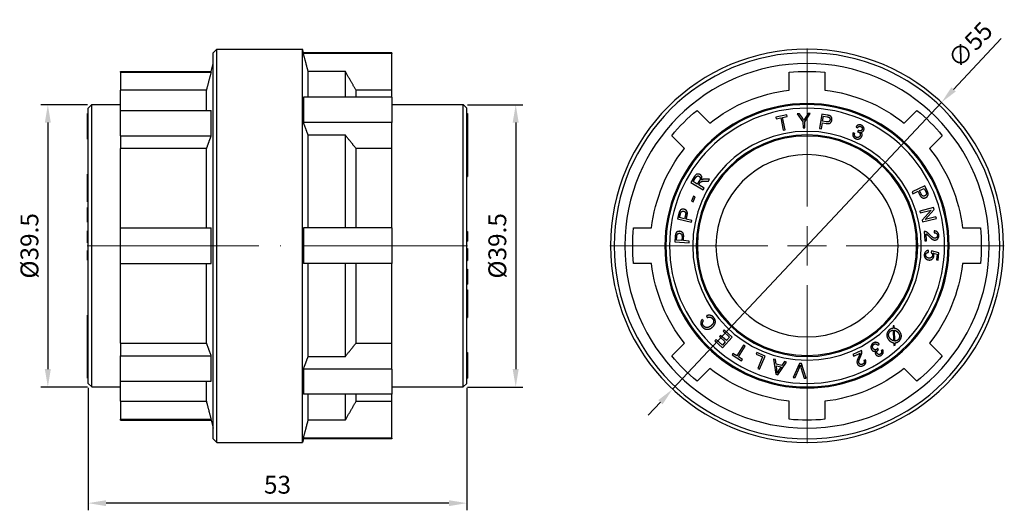
# Model space of a CAD drawing. Units: millimetres. Extents: x 294 to 1625, y 1550 to 1834.
# Drawn here: x 646 to 784, y 1751 to 1820 of the extents above; entities that cross this region are included whole.
import ezdxf

# ---------------------------------------------------------------- set-up
doc = ezdxf.new("R2010")
doc.units = ezdxf.units.MM
doc.linetypes.add('ACAD_ISO04W100', pattern=[30, 24, -3, 0, -3])
doc.layers.get('0').update_dxf_attribs({"color": 220})
for name, color, linetype, lineweight in [('Осевая', 1, 'ACAD_ISO04W100', 15), ('Основная толстая', 7, 'Continuous', 30), ('Размеры', 7, 'Continuous', 18)]:
    doc.layers.add(name, color=color, linetype=linetype, lineweight=lineweight)
doc.styles.add('VALтекст', font='isocpeur.ttf', dxfattribs={"height": 2.5})
doc.dimstyles.new('VALразмер1', dxfattribs={"dimtxt": 2.5, "dimasz": 2.5, "dimexe": 1, "dimexo": 0.6, "dimgap": 1, "dimtad": 1, "dimdec": 1, "dimdsep": 46, "dimtxsty": 'VALтекст', "dimcen": 2.5, "dimclrt": 256, "dimadec": 0, "dimazin": 0, "dimtfac": 1, "dimtdec": 1, "dimtmove": 0, "dimatfit": 3, "dimfxl": 1, "dimarcsym": 0})

# ---------------------------------------------------------------- blocks, each defined once
blk = doc.blocks.new('*U246')
at = {"layer": 'Осевая', "color": 0, "transparency": 16777216}
blk.add_line((-2.64, 0), (50.6, 0), dxfattribs=at)
blk = doc.blocks.new('A$C1AC26CEB')
at = {"layer": 'Основная толстая', "color": 0, "linetype": 'Continuous', "extrusion": (0, 1, -2.22045e-16)}
for p, q in [((-7.5, 25.52), (-7, 26.02)), ((-7.5, -28.48), (-7.5, 25.52)), ((-7, -28.98), (-7, 26.02)), ((-7, 26.02), (5, 26.02)), ((5, -28.98), (5, 26.02)), ((5.13, 25.52), (5, 26.02)), ((5.13, 25.52), (5.13, 25.4)), ((17.5, 25.52), (5.13, 25.52)), ((17.5, 25.4), (5.13, 25.4)), ((17.5, 25.52), (17.5, 25.4)), ((17.5, 20.27), (17.5, 25.4)), ((-7.79, 22.92), (-7.5, 24.02)), ((-20.46, 22.79), (-20.46, 22.92)), ((-20.46, 22.92), (-7.79, 22.92)), ((-20.46, 22.79), (-7.79, 22.79)), ((-20.46, 22.79), (-20.46, 20.27)), ((-7.79, 22.79), (-7.79, 22.92)), ((11, 22.89), (5.8, 22.89)), ((5.8, 19.3), (5.8, 22.89)), ((11, 19.3), (11, 22.89)), ((-8.46, 20.27), (-20.46, 20.27)), ((-20.46, 17.45), (-20.46, 20.27)), ((-8.46, 17.45), (-8.46, 20.27)), ((17.5, 20.27), (12.5, 20.27)), ((12.5, 19.3), (12.5, 20.27)), ((17.5, 19.3), (17.5, 20.27)), ((-25, 17.77), (-24.5, 18.27)), ((-24.5, -21.23), (-24.5, 18.27)), ((-24.5, 18.27), (-20.46, 18.27)), ((5.13, 19.3), (5.13, 15.76)), ((17.5, 19.3), (5.13, 19.3)), ((17.5, 19.3), (17.5, 15.76)), ((17.5, 18.27), (27.5, 18.27)), ((27.5, -21.23), (27.5, 18.27)), ((28, 17.77), (27.5, 18.27)), ((-25, 17.03), (-25.1, 17.03)), ((-25.1, 16.92), (-25.1, 17.03)), ((-25, 16.92), (-25.1, 16.92)), ((-25.1, 16.8), (-25.1, 16.92)), ((-25, -20.73), (-25, 17.77)), ((-20.46, 17.45), (-7.79, 17.45)), ((-20.46, 13.91), (-20.46, 17.45)), ((-7.79, 13.91), (-7.79, 17.45)), ((28, -20.73), (28, 17.77)), ((28, 17.04), (28.1, 17.04)), ((28.1, 17.04), (28.1, 15.35)), ((-25.1, 15.44), (-25.1, 15.61)), ((-25, 15.61), (-25.1, 15.61)), ((-25, 15.44), (-25.1, 15.44)), ((17.5, 15.76), (5.13, 15.76)), ((17.5, 12.13), (17.5, 15.76)), ((28, 15.35), (28.1, 15.35)), ((-25, 14.41), (-25.1, 14.41)), ((-20.46, 13.91), (-7.79, 13.91)), ((-20.46, 13.91), (-20.46, 12.13)), ((11, 13.98), (5.8, 13.98)), ((5.8, 1.02), (5.8, 13.98)), ((11, 1.02), (11, 13.98)), ((28, 14.48), (28.1, 14.48)), ((28, 13.94), (28.1, 13.94)), ((-25, 13.45), (-25.1, 13.45)), ((28, 13.06), (28.1, 13.06)), ((28, 12.87), (28.1, 12.87)), ((28, 12.45), (28.1, 12.45)), ((28, 12.44), (28.1, 12.44)), ((28.1, 13.06), (28.1, 12.87)), ((28.1, 12.45), (28.1, 12.44)), ((28.1, 12.44), (28.1, 12.09)), ((-8.46, 12.13), (-20.46, 12.13)), ((-20.46, 1.02), (-20.46, 12.13)), ((-8.46, 1.02), (-8.46, 12.13)), ((17.5, 12.13), (12.5, 12.13)), ((12.5, 1.02), (12.5, 12.13)), ((17.5, 1.02), (17.5, 12.13)), ((28, 12.09), (28.1, 12.09)), ((28, 10.06), (28.1, 10.06)), ((28, 9.7), (28.1, 9.7)), ((28.1, 10.06), (28.1, 9.7)), ((-25, 8.56), (-25.1, 8.56)), ((-25, 7.86), (-25.1, 7.86)), ((-25.1, 7.58), (-25.1, 7.86)), ((-25, 7.58), (-25.1, 7.58)), ((-25.1, 7.57), (-25.1, 7.58)), ((-25.1, 7.04), (-25.1, 7.31)), ((-25, 7.04), (-25.1, 7.04)), ((-25.1, 6.89), (-25.1, 7.04)), ((28, 8.23), (28.1, 8.23)), ((-25, 6.89), (-25.1, 6.89)), ((-25.1, 6.2), (-25.1, 6.89)), ((-25.1, 4.68), (-25.1, 5.2)), ((-25, 5.2), (-25.1, 5.2)), ((-25, 4.68), (-25.1, 4.68)), ((-25, 3.87), (-25.1, 3.87)), ((-25.1, 3.61), (-25.1, 3.87)), ((-25, 3.61), (-25.1, 3.61)), ((-25.1, 2.59), (-25.1, 3.61)), ((-25, 2.59), (-25.1, 2.59)), ((-25.1, 2.35), (-25.1, 2.59)), ((-25, 2.35), (-25.1, 2.35)), ((-25.1, 1.85), (-25.1, 2.35)), ((-25, 1.85), (-25.1, 1.85)), ((-25.1, 1.8), (-25.1, 1.85)), ((-25, 1.8), (-25.1, 1.8)), ((-25, 0.59), (-25.1, 0.59)), ((-20.46, 1.02), (-7.79, 1.02)), ((-20.46, -3.98), (-20.46, 1.02)), ((-7.79, -3.98), (-7.79, 1.02)), ((5.13, 1.02), (5.13, -3.98)), ((17.5, 1.02), (5.13, 1.02)), ((17.5, 1.02), (17.5, -3.98)), ((28, 0.51), (28.1, 0.51)), ((28.1, 0.51), (28.1, -0.48)), ((-25.1, -0.78), (-25.1, -0.68)), ((-25, -0.68), (-25.1, -0.68)), ((-25, -0.78), (-25.1, -0.78)), ((-25.1, -0.8), (-25.1, -0.78)), ((-25.1, -0.82), (-25.1, -0.8)), ((-25, -0.8), (-25.1, -0.8)), ((-25, -0.82), (-25.1, -0.82)), ((-25.1, -1.08), (-25.1, -0.82)), ((-25, -1.08), (-25.1, -1.08)), ((28, -0.48), (28.1, -0.48)), ((28, -0.76), (28.1, -0.76)), ((28, -0.83), (28.1, -0.83)), ((28.1, -0.48), (28.1, -0.76)), ((28.1, -0.76), (28.1, -0.83)), ((-25, -2.13), (-25.1, -2.13)), ((-25.1, -2.21), (-25.1, -2.13)), ((-25, -2.21), (-25.1, -2.21)), ((-25.1, -2.48), (-25.1, -2.21)), ((-25, -2.48), (-25.1, -2.48)), ((-25.1, -3.47), (-25.1, -2.48)), ((28, -1.88), (28.1, -1.88)), ((28, -2.15), (28.1, -2.15)), ((28, -2.17), (28.1, -2.17)), ((28, -2.19), (28.1, -2.19)), ((28, -2.29), (28.1, -2.29)), ((28.1, -1.88), (28.1, -2.15)), ((28.1, -2.15), (28.1, -2.17)), ((28.1, -2.17), (28.1, -2.19)), ((28.1, -2.19), (28.1, -2.29)), ((-25, -3.47), (-25.1, -3.47)), ((-20.46, -3.98), (-7.79, -3.98)), ((-20.46, -15.1), (-20.46, -3.98)), ((-8.46, -15.1), (-8.46, -3.98)), ((17.5, -3.98), (5.13, -3.98)), ((5.8, -16.95), (5.8, -3.98)), ((11, -16.95), (11, -3.98)), ((12.5, -15.1), (12.5, -3.98)), ((17.5, -15.1), (17.5, -3.98)), ((28, -3.55), (28.1, -3.55)), ((28, -4.76), (28.1, -4.76)), ((28, -4.81), (28.1, -4.81)), ((28, -5.31), (28.1, -5.31)), ((28.1, -4.76), (28.1, -4.81)), ((28.1, -4.81), (28.1, -5.31)), ((28.1, -5.31), (28.1, -5.56)), ((28, -5.56), (28.1, -5.56)), ((28, -6.57), (28.1, -6.57)), ((28, -6.84), (28.1, -6.84)), ((28.1, -5.56), (28.1, -6.57)), ((28.1, -6.57), (28.1, -6.84)), ((28, -7.64), (28.1, -7.64)), ((28, -8.16), (28.1, -8.16)), ((28.1, -7.64), (28.1, -8.16)), ((28.1, -9.17), (28.1, -9.85)), ((28, -9.85), (28.1, -9.85)), ((28, -10.01), (28.1, -10.01)), ((28, -10.55), (28.1, -10.55)), ((28, -10.83), (28.1, -10.83)), ((28.1, -9.85), (28.1, -10.01)), ((28.1, -10.01), (28.1, -10.27)), ((28.1, -10.53), (28.1, -10.55)), ((28.1, -10.55), (28.1, -10.83)), ((-25, -11.19), (-25.1, -11.19)), ((28, -11.53), (28.1, -11.53)), ((-25, -12.67), (-25.1, -12.67)), ((-25.1, -13.03), (-25.1, -12.67)), ((-25, -13.03), (-25.1, -13.03)), ((-25, -15.06), (-25.1, -15.06)), ((-25.1, -15.4), (-25.1, -15.06)), ((-20.46, -15.1), (-8.46, -15.1)), ((-20.46, -15.1), (-20.46, -16.88)), ((12.5, -15.1), (17.5, -15.1)), ((17.5, -18.72), (17.5, -15.1)), ((-25, -15.4), (-25.1, -15.4)), ((-25.1, -15.41), (-25.1, -15.4)), ((-25, -15.41), (-25.1, -15.41)), ((-25, -15.83), (-25.1, -15.83)), ((-25.1, -16.02), (-25.1, -15.83)), ((-25, -16.02), (-25.1, -16.02)), ((28, -16.42), (28.1, -16.42)), ((-25, -16.91), (-25.1, -16.91)), ((-25, -17.44), (-25.1, -17.44)), ((-20.46, -16.88), (-7.79, -16.88)), ((-20.46, -20.41), (-20.46, -16.88)), ((-7.79, -20.41), (-7.79, -16.88)), ((5.8, -16.95), (11, -16.95)), ((28, -17.38), (28.1, -17.38)), ((-25.1, -20), (-25.1, -18.32)), ((-25, -18.32), (-25.1, -18.32)), ((17.5, -18.72), (5.13, -18.72)), ((5.13, -18.72), (5.13, -22.26)), ((17.5, -18.72), (17.5, -22.26)), ((28, -18.41), (28.1, -18.41)), ((28, -18.57), (28.1, -18.57)), ((28.1, -18.41), (28.1, -18.57)), ((-25, -20), (-25.1, -20)), ((-20.46, -20.41), (-7.79, -20.41)), ((-20.46, -23.24), (-20.46, -20.41)), ((-8.46, -23.24), (-8.46, -20.41)), ((28, -19.88), (28.1, -19.88)), ((28, -20), (28.1, -20)), ((28.1, -19.77), (28.1, -19.88)), ((28.1, -19.88), (28.1, -20)), ((-25, -20.73), (-24.5, -21.23)), ((-24.5, -21.23), (-20.46, -21.23)), ((17.5, -21.23), (27.5, -21.23)), ((28, -20.73), (27.5, -21.23)), ((-20.46, -23.24), (-8.46, -23.24)), ((-20.46, -23.24), (-20.46, -25.75)), ((17.5, -22.26), (5.13, -22.26)), ((5.8, -25.85), (5.8, -22.26)), ((11, -25.85), (11, -22.26)), ((12.5, -23.24), (12.5, -22.26)), ((12.5, -23.24), (17.5, -23.24)), ((17.5, -23.24), (17.5, -22.26)), ((17.5, -28.37), (17.5, -23.24)), ((-20.46, -25.75), (-7.79, -25.75)), ((-20.46, -25.88), (-20.46, -25.75)), ((-20.46, -25.88), (-7.79, -25.88)), ((-7.79, -25.88), (-7.79, -25.75)), ((-7.79, -25.88), (-7.5, -26.98)), ((5.8, -25.85), (11, -25.85)), ((-7.5, -28.48), (-7, -28.98)), ((5.13, -28.48), (5, -28.98)), ((17.5, -28.37), (5.13, -28.37)), ((5.13, -28.37), (5.13, -28.48)), ((17.5, -28.48), (5.13, -28.48)), ((17.5, -28.37), (17.5, -28.48)), ((-7, -28.98), (5, -28.98))]:
    blk.add_line(p, q, dxfattribs=at)
at = {"layer": 'Основная толстая', "color": 0, "linetype": 'Continuous'}
for points, weights in [([(5.8, 22.89), (5.49, 24.08), (5.13, 25.4)], [1, 1.00119161011, 1]), ([(-7.79, 22.79), (-8.15, 21.46), (-8.46, 20.27)], [1, 1.00147829107, 1]), ([(12.5, 20.27), (11.79, 21.51), (11, 22.89)], [1, 1.00159222987, 1]), ([(5.8, 13.98), (5.49, 14.83), (5.13, 15.76)], [1, 1.00119161011, 1]), ([(-7.79, 13.91), (-8.15, 12.98), (-8.46, 12.13)], [1, 1.00147829104, 1]), ([(12.5, 12.13), (11.79, 13.01), (11, 13.98)], [1, 1.00159222995, 1]), ([(-8.46, -15.1), (-8.15, -15.94), (-7.79, -16.88)], [1, 1.00147829129, 1]), ([(11, -16.95), (11.79, -15.97), (12.5, -15.1)], [1, 1.00159222997, 1]), ([(5.13, -18.72), (5.49, -17.79), (5.8, -16.95)], [1, 1.00119161006, 1]), ([(-8.46, -23.24), (-8.15, -24.43), (-7.79, -25.75)], [1, 1.00147829119, 1]), ([(11, -25.85), (11.79, -24.47), (12.5, -23.24)], [1, 1.00159222987, 1]), ([(5.13, -28.37), (5.49, -27.05), (5.8, -25.85)], [1, 1.00119161009, 1])]:
    blk.add_rational_spline(points, weights, degree=2, dxfattribs=at)
for points in [[(-25.1, 16.74), (-25.1, 16.77), (-25.1, 16.8)], [(-25.1, 16.11), (-25.1, 16.26), (-25.1, 16.53), (-25.1, 16.69), (-25.1, 16.74)], [(-25.1, 15.38), (-25.1, 15.44), (-25.1, 15.44)], [(-25.1, 14.67), (-25.1, 14.79), (-25.1, 15.07), (-25.1, 15.32), (-25.1, 15.38)], [(28.1, 15.35), (28.1, 15.35), (28.1, 15.28)], [(28.1, 15.28), (28.1, 15.15), (28.1, 14.74), (28.1, 14.48)], [(-25.1, 14.41), (-25.1, 14.41), (-25.1, 14.55), (-25.1, 14.67)], [(-25.1, 13.81), (-25.1, 13.99), (-25.1, 14.3), (-25.1, 14.41)], [(28.1, 14.48), (28.1, 14.31), (28.1, 14.05)], [(28.1, 14.05), (28.1, 13.99), (28.1, 13.94)], [(28.1, 13.83), (28.1, 13.69), (28.1, 13.29), (28.1, 13.06)], [(28.1, 12.09), (28.1, 12.07), (28.1, 11.95), (28.1, 11.82)], [(28.1, 11.82), (28.1, 11.63), (28.1, 11.14), (28.1, 10.63), (28.1, 10.41)], [(28.1, 10.41), (28.1, 10.26), (28.1, 10.12), (28.1, 10.06)], [(-25.1, 8.48), (-25.1, 8.56), (-25.1, 8.56)], [(-25.1, 7.43), (-25.1, 7.47), (-25.1, 7.53), (-25.1, 7.56), (-25.1, 7.57)], [(-25.1, 7.31), (-25.1, 7.39), (-25.1, 7.43)], [(-25.1, 5.92), (-25.1, 6.02), (-25.1, 6.2)], [(-25.1, 5.26), (-25.1, 5.32), (-25.1, 5.54), (-25.1, 5.77), (-25.1, 5.92)], [(-25.1, 5.2), (-25.1, 5.2), (-25.1, 5.26)], [(-25.1, -0.01), (-25.1, 0.27), (-25.1, 0.59), (-25.1, 0.59)], [(-25.1, -0.68), (-25.1, -0.66), (-25.1, -0.3), (-25.1, -0.01)], [(-25.1, -0.68), (-25.1, -0.68), (-25.1, -0.68)], [(28.1, -2.29), (28.1, -2.31), (28.1, -2.67), (28.1, -2.95)], [(28.1, -2.29), (28.1, -2.29), (28.1, -2.29)], [(28.1, -2.95), (28.1, -3.24), (28.1, -3.55), (28.1, -3.55)], [(28.1, -8.16), (28.1, -8.16), (28.1, -8.22)], [(28.1, -8.22), (28.1, -8.29), (28.1, -8.5), (28.1, -8.74), (28.1, -8.88)], [(28.1, -8.88), (28.1, -8.99), (28.1, -9.17)], [(28.1, -10.27), (28.1, -10.36), (28.1, -10.39)], [(28.1, -10.39), (28.1, -10.44), (28.1, -10.5), (28.1, -10.53), (28.1, -10.53)], [(28.1, -11.44), (28.1, -11.53), (28.1, -11.53)], [(-25.1, -13.37), (-25.1, -13.23), (-25.1, -13.08), (-25.1, -13.03)], [(-25.1, -14.78), (-25.1, -14.59), (-25.1, -14.11), (-25.1, -13.59), (-25.1, -13.37)], [(-25.1, -15.06), (-25.1, -15.03), (-25.1, -14.91), (-25.1, -14.78)], [(-25.1, -16.79), (-25.1, -16.66), (-25.1, -16.25), (-25.1, -16.02)], [(-25.1, -17.01), (-25.1, -16.96), (-25.1, -16.91)], [(-25.1, -17.44), (-25.1, -17.27), (-25.1, -17.01)], [(-25.1, -18.24), (-25.1, -18.12), (-25.1, -17.71), (-25.1, -17.44)], [(28.1, -16.78), (28.1, -16.95), (28.1, -17.27), (28.1, -17.38)], [(28.1, -17.38), (28.1, -17.38), (28.1, -17.52), (28.1, -17.63)], [(28.1, -17.63), (28.1, -17.76), (28.1, -18.04), (28.1, -18.28), (28.1, -18.35)], [(-25.1, -18.32), (-25.1, -18.32), (-25.1, -18.24)], [(28.1, -18.35), (28.1, -18.41), (28.1, -18.41)], [(28.1, -19.08), (28.1, -19.23), (28.1, -19.49), (28.1, -19.66), (28.1, -19.7)], [(28.1, -19.7), (28.1, -19.74), (28.1, -19.77)]]:
    blk.add_open_spline(points, degree=2, dxfattribs=at)
for points, knots in [([(-25.1, 15.61), (-25.1, 15.61), (-25.1, 15.86), (-25.1, 16.11)], [-1.702978, -1.702978, -1.702978, -1, 0, 0, 0]), ([(-25.1, 13.45), (-25.1, 13.45), (-25.1, 13.57), (-25.1, 13.81)], [-1.418866, -1.418866, -1.418866, -1, 0, 0, 0]), ([(28.1, 13.94), (28.1, 13.94), (28.1, 13.92), (28.1, 13.83)], [-1.245085, -1.245085, -1.245085, -1, 0, 0, 0]), ([(28.1, 12.87), (28.1, 12.73), (28.1, 12.5), (28.1, 12.45)], [-1.94221, -1.94221, -1.94221, -1, -0.586614, -0.586614, -0.586614]), ([(28.1, 9.7), (28.1, 9.62), (28.1, 9.3), (28.1, 8.82), (28.1, 8.56)], [-2.37035, -2.37035, -2.37035, -2, -1, 0, 0, 0]), ([(-25.1, 7.86), (-25.1, 8.04), (-25.1, 8.37), (-25.1, 8.48)], [-1.705105, -1.705105, -1.705105, -1, 0, 0, 0]), ([(28.1, 8.56), (28.1, 8.31), (28.1, 8.23), (28.1, 8.23)], [-2, -2, -2, -1, -0.672528, -0.672528, -0.672528]), ([(28.1, -10.83), (28.1, -11), (28.1, -11.33), (28.1, -11.44)], [-1.705105, -1.705105, -1.705105, -1, 0, 0, 0]), ([(-25.1, -11.53), (-25.1, -11.28), (-25.1, -11.19), (-25.1, -11.19)], [-2, -2, -2, -1, -0.672528, -0.672528, -0.672528]), ([(-25.1, -12.67), (-25.1, -12.59), (-25.1, -12.26), (-25.1, -11.78), (-25.1, -11.53)], [-2.37035, -2.37035, -2.37035, -2, -1, 0, 0, 0]), ([(-25.1, -15.83), (-25.1, -15.69), (-25.1, -15.47), (-25.1, -15.41)], [-1.94221, -1.94221, -1.94221, -1, -0.586614, -0.586614, -0.586614]), ([(28.1, -16.42), (28.1, -16.42), (28.1, -16.54), (28.1, -16.78)], [-1.418866, -1.418866, -1.418866, -1, 0, 0, 0]), ([(-25.1, -16.91), (-25.1, -16.91), (-25.1, -16.88), (-25.1, -16.79)], [-1.245085, -1.245085, -1.245085, -1, 0, 0, 0]), ([(28.1, -18.57), (28.1, -18.57), (28.1, -18.83), (28.1, -19.08)], [-1.702978, -1.702978, -1.702978, -1, 0, 0, 0])]:
    blk.add_open_spline(points, degree=2, knots=knots, dxfattribs=at)
at = {"layer": 'Осевая'}
blk.add_blockref('*U246', (-22.48, -1.48), dxfattribs=at)
blk = doc.blocks.new('*U247')
at = {"layer": 'Осевая', "color": 0, "transparency": 16777216}
for p, q in [((0, 5.5), (0, 27.62)), ((-27.62, 0), (-5.5, 0)), ((5.5, 0), (27.62, 0)), ((0, -27.62), (0, -5.5))]:
    blk.add_line(p, q, dxfattribs=at)
at = {"layer": 'Осевая', "color": 0, "linetype": 'Continuous', "transparency": 16777216}
for p, q in [((0, -2.75), (0, 2.75)), ((-2.75, 0), (2.75, 0))]:
    blk.add_line(p, q, dxfattribs=at)
blk = doc.blocks.new('A$C16DA2F97')
at = {"layer": 'Основная толстая', "color": 0, "linetype": 'Continuous', "extrusion": (-2.22045e-16, 1, -2.22045e-16)}
for p, q in [((-2.5, 20.27), (-2.5, 22.79)), ((2.5, 22.79), (2.5, 20.27)), ((-15.39, 17.45), (-13.62, 15.67)), ((-2.81, 16.82), (-4.37, 16.51)), ((-3.42, 16.46), (-2.77, 16.59)), ((-2.77, 16.59), (-2.81, 16.82)), ((-1.06, 17), (-1.38, 16.99)), ((-1.38, 16.99), (-0.58, 15.86)), ((-0.65, 16.4), (-1.06, 17)), ((-0.32, 15.86), (0.45, 17.03)), ((0.14, 17.03), (-0.23, 16.43)), ((0.45, 17.03), (0.14, 17.03)), ((2.07, 16.92), (1.77, 14.94)), ((2.81, 16.8), (2.07, 16.92)), ((2.19, 15.94), (2.29, 16.64)), ((2.29, 16.64), (2.8, 16.57)), ((13.62, 15.67), (15.39, 17.45)), ((-4.37, 16.51), (-4.32, 16.28)), ((-4.32, 16.28), (-3.68, 16.41)), ((-3.68, 16.41), (-3.33, 14.68)), ((-3.07, 14.73), (-3.42, 16.46)), ((-0.58, 15.86), (-0.56, 15.01)), ((-0.3, 15.02), (-0.32, 15.86)), ((2.03, 14.9), (2.15, 15.7)), ((2.15, 15.7), (2.66, 15.62)), ((2.7, 15.86), (2.19, 15.94)), ((-17.15, 12.13), (-18.93, 13.91)), ((-3.33, 14.68), (-3.07, 14.73)), ((-0.56, 15.01), (-0.3, 15.02)), ((1.77, 14.94), (2.03, 14.9)), ((6.68, 14.22), (6.44, 14.3)), ((6.86, 15.16), (7.06, 15.02)), ((7.17, 14.66), (7.06, 14.48)), ((18.93, 13.91), (17.15, 12.13)), ((-15.8, 8.15), (-16.25, 7.39)), ((-16.25, 7.39), (-14.54, 6.36)), ((-15.93, 7.5), (-15.6, 8.04)), ((-15.36, 7.16), (-15.93, 7.5)), ((-15.07, 7.65), (-15.36, 7.16)), ((-15.16, 7.04), (-15.01, 7.31)), ((-14.4, 6.58), (-15.16, 7.04)), ((-14.3, 7.57), (-13.8, 7.58)), ((-13.63, 7.86), (-14.28, 7.85)), ((-13.8, 7.58), (-13.63, 7.86)), ((-14.54, 6.36), (-14.4, 6.58)), ((16.51, 6.89), (14.7, 6.06)), ((14.7, 6.06), (14.81, 5.81)), ((14.81, 5.81), (15.54, 6.15)), ((15.54, 6.15), (15.76, 5.69)), ((15.76, 6.25), (16.41, 6.55)), ((15.97, 5.78), (15.76, 6.25)), ((16.41, 6.55), (16.62, 6.09)), ((16.83, 6.2), (16.51, 6.89)), ((-15.9, 5.47), (-16.19, 4.77)), ((-16.19, 4.77), (-15.96, 4.68)), ((-15.96, 4.68), (-15.67, 5.38)), ((-15.67, 5.38), (-15.9, 5.47)), ((-17.95, 3.01), (-18.13, 2.28)), ((-17.83, 2.48), (-17.71, 2.98)), ((-17.02, 2.81), (-17.14, 2.31)), ((17.73, 3.87), (15.79, 3.38)), ((15.79, 3.38), (15.85, 3.13)), ((15.85, 3.13), (17.37, 3.52)), ((17.37, 3.52), (16.11, 2.11)), ((16.53, 2.2), (17.79, 3.61)), ((17.79, 3.61), (17.73, 3.87)), ((-18.13, 2.28), (-16.19, 1.8)), ((-17.14, 2.31), (-17.83, 2.48)), ((-16.91, 2.25), (-16.79, 2.75)), ((-16.12, 2.05), (-16.91, 2.25)), ((-16.19, 1.8), (-16.12, 2.05)), ((16.11, 2.11), (16.18, 1.85)), ((16.18, 1.85), (18.12, 2.35)), ((18.05, 2.59), (16.53, 2.2)), ((18.12, 2.35), (18.05, 2.59)), ((-24.27, 1.02), (-21.76, 1.02)), ((16.39, 0.52), (16.5, -0.8)), ((16.73, -0.78), (16.66, 0.2)), ((17.82, 0.59), (17.82, 0.34)), ((21.76, 1.02), (24.27, 1.02)), ((-18.45, -0.19), (-18.51, -0.94)), ((-18.51, -0.94), (-16.51, -1.08)), ((-18.25, -0.7), (-18.22, -0.18)), ((-17.54, -0.74), (-18.25, -0.7)), ((-17.5, -0.23), (-17.54, -0.74)), ((-17.3, -0.76), (-17.27, -0.25)), ((-16.49, -0.82), (-17.3, -0.76)), ((-16.51, -1.08), (-16.49, -0.82)), ((16.5, -0.8), (16.73, -0.78)), ((17.03, -2.39), (17.02, -2.13)), ((17.44, -2.21), (17.39, -2.44)), ((18.45, -2.48), (17.44, -2.21)), ((17.68, -2.51), (18.2, -2.66)), ((18.2, -2.66), (18.14, -3.45)), ((18.38, -3.47), (18.45, -2.48)), ((-21.76, -3.98), (-24.27, -3.98)), ((18.14, -3.45), (18.38, -3.47)), ((24.27, -3.98), (21.76, -3.98)), ((-14.5, -11.98), (-14.71, -11.81)), ((-14.08, -11.28), (-13.98, -11.53)), ((-11.59, -13.25), (-11.75, -13.43)), ((-11.75, -13.43), (-10.83, -14.25)), ((-10.48, -14.25), (-11.59, -13.25)), ((12.22, -12.67), (12.04, -12.68)), ((12.04, -12.68), (12.05, -13.02)), ((12.06, -13.27), (12.13, -14.79)), ((12.23, -13.03), (12.22, -12.67)), ((12.3, -14.81), (12.24, -13.29)), ((-18.93, -16.88), (-17.15, -15.1)), ((-12.73, -14.6), (-12.89, -14.77)), ((-12.89, -14.77), (-11.81, -15.74)), ((-11.85, -15.38), (-12.73, -14.6)), ((-12.11, -14.01), (-12.27, -14.19)), ((-12.27, -14.19), (-11.45, -14.93)), ((-11.29, -14.75), (-12.11, -14.01)), ((-11.45, -14.93), (-11.85, -15.38)), ((-11.81, -15.74), (-10.48, -14.25)), ((-10.83, -14.25), (-11.29, -14.75)), ((12.14, -15.05), (12.15, -15.41)), ((12.33, -15.4), (12.32, -15.06)), ((17.15, -15.1), (18.93, -16.88)), ((-10.37, -16.54), (-10.5, -16.74)), ((-9.81, -16.89), (-10.37, -16.54)), ((-8.88, -15.39), (-9.81, -16.89)), ((-9.59, -17.03), (-8.65, -15.53)), ((-8.65, -15.53), (-8.88, -15.39)), ((-7.03, -16.43), (-7.12, -16.64)), ((-5.87, -16.91), (-7.03, -16.43)), ((7.63, -16.13), (6.43, -16.69)), ((6.54, -16.9), (7.42, -16.49)), ((9.91, -15.38), (10.09, -15.22)), ((10.02, -16.03), (9.93, -15.83)), ((10.61, -16.02), (10.38, -16.12)), ((12.15, -15.41), (12.33, -15.4)), ((-10.5, -16.74), (-9.15, -17.58)), ((-9.03, -17.38), (-9.59, -17.03)), ((-9.15, -17.58), (-9.03, -17.38)), ((-7.12, -16.64), (-6.21, -17.03)), ((-6.21, -17.03), (-6.89, -18.65)), ((-6.65, -18.76), (-5.87, -16.91)), ((-4.7, -17.33), (-4.37, -19.46)), ((-4.41, -17.39), (-4.7, -17.33)), ((-4.32, -18.04), (-4.41, -17.39)), ((-4.09, -19.53), (-2.88, -17.76)), ((-3.15, -17.69), (-3.51, -18.23)), ((-2.88, -17.76), (-3.15, -17.69)), ((6.43, -16.69), (6.54, -16.9)), ((8.2, -17.44), (7.96, -17.53)), ((-13.62, -18.63), (-15.39, -20.41)), ((-6.89, -18.65), (-6.65, -18.76)), ((-3.51, -18.23), (-4.32, -18.04)), ((-4.22, -18.85), (-4.29, -18.26)), ((-4.29, -18.26), (-3.63, -18.42)), ((-3.63, -18.42), (-3.98, -18.94)), ((-1.06, -17.95), (-1.95, -19.9)), ((-1.68, -19.92), (-1.06, -18.5)), ((-0.78, -17.96), (-1.06, -17.95)), ((-0.85, -18.51), (-0.41, -19.99)), ((-0.12, -20), (-0.78, -17.96)), ((15.39, -20.41), (13.62, -18.63)), ((-4.37, -19.46), (-4.09, -19.53)), ((-1.95, -19.9), (-1.68, -19.92)), ((-0.41, -19.99), (-0.12, -20)), ((-2.5, -25.75), (-2.5, -23.24)), ((2.5, -23.24), (2.5, -25.75))]:
    blk.add_line(p, q, dxfattribs=at)
at = {"layer": 'Основная толстая', "color": 0, "linetype": 'Continuous', "extrusion": (4.93038e-32, -2.22045e-16, -1)}
for radius in [27.5, 27, 25.5, 19.9, 19.75, 19.25, 16, 15.5, 15.35, 12.75]:
    blk.add_circle((0, -1.48), radius, dxfattribs=at)
for radius, start, end in [(24.4, 84.1192, 95.8808), (21.9, 51.5549, 83.4451), (21.9, 96.5549, 128.4451), (24.4, 39.1192, 50.8808), (24.4, 129.1192, 140.8808), (21.9, 6.5549, 38.4451), (21.9, 141.5549, 173.4451), (24.4, 354.1192, 5.8808), (24.4, 174.1192, 185.8808), (21.9, 321.5549, 353.4451), (21.9, 186.5549, 218.4451), (24.4, 309.1192, 320.8808), (24.4, 219.1192, 230.8808), (21.9, 276.5549, 308.4451), (21.9, 231.5549, 263.4451), (24.4, 264.1192, 275.8808)]:
    blk.add_arc((0, -1.48), radius, start, end, dxfattribs=at)
at = {"layer": 'Основная толстая', "color": 0, "linetype": 'Continuous'}
for points in [[(2.8, 16.57), (2.98, 16.54), (3.04, 16.51)], [(3.11, 16.74), (3.01, 16.77), (2.81, 16.8)], [(3.49, 16.11), (3.51, 16.26), (3.43, 16.53), (3.25, 16.69), (3.11, 16.74)], [(-0.44, 16.07), (-0.54, 16.24), (-0.65, 16.4)], [(-0.23, 16.43), (-0.35, 16.23), (-0.44, 16.07)], [(2.66, 15.62), (3.08, 15.56), (3.45, 15.86), (3.49, 16.11)], [(3.22, 16.15), (3.19, 15.98), (2.95, 15.82), (2.7, 15.86)], [(3.04, 16.51), (3.14, 16.47), (3.24, 16.27), (3.22, 16.15)], [(7.62, 15.38), (7.41, 15.48), (7, 15.37), (6.86, 15.16)], [(7.06, 15.02), (7.16, 15.17), (7.41, 15.26), (7.54, 15.2)], [(7.54, 15.2), (7.68, 15.14), (7.77, 14.9), (7.71, 14.78)], [(7.94, 14.67), (8, 14.79), (7.96, 15.07), (7.77, 15.32), (7.62, 15.38)], [(6.44, 14.3), (6.36, 14.06), (6.55, 13.63), (6.79, 13.52)], [(6.87, 13.7), (6.74, 13.77), (6.63, 14.02), (6.68, 14.22)], [(6.79, 13.52), (7.05, 13.4), (7.55, 13.57), (7.66, 13.81)], [(7.42, 13.91), (7.35, 13.75), (7.03, 13.63), (6.87, 13.7)], [(7.06, 14.48), (7.16, 14.46), (7.22, 14.43)], [(7.2, 14.64), (7.19, 14.65), (7.17, 14.66)], [(7.71, 14.78), (7.64, 14.62), (7.35, 14.58), (7.2, 14.64)], [(7.22, 14.43), (7.38, 14.36), (7.49, 14.07), (7.42, 13.91)], [(7.52, 14.41), (7.67, 14.41), (7.89, 14.55), (7.94, 14.67)], [(7.66, 13.81), (7.74, 13.99), (7.67, 14.3), (7.52, 14.41)], [(-14.96, 8.48), (-15.1, 8.56), (-15.42, 8.56), (-15.66, 8.38), (-15.8, 8.15)], [(-15.6, 8.04), (-15.49, 8.23), (-15.22, 8.32), (-15.1, 8.24)], [(-14.78, 7.71), (-14.67, 7.98), (-14.78, 8.37), (-14.96, 8.48)], [(-15.1, 8.24), (-15.02, 8.19), (-14.93, 8.02), (-14.97, 7.8), (-15.07, 7.65)], [(-15.01, 7.31), (-14.95, 7.39), (-14.92, 7.43)], [(-14.92, 7.43), (-14.88, 7.47), (-14.75, 7.53), (-14.51, 7.56), (-14.3, 7.57)], [(-14.62, 7.8), (-14.69, 7.78), (-14.78, 7.71)], [(-14.28, 7.85), (-14.47, 7.84), (-14.62, 7.8)], [(15.76, 5.69), (15.94, 5.3), (16.39, 5.15), (16.62, 5.26)], [(16.5, 5.51), (16.34, 5.43), (16.08, 5.55), (15.97, 5.78)], [(16.71, 5.85), (16.73, 5.75), (16.62, 5.56), (16.5, 5.51)], [(16.62, 6.09), (16.7, 5.92), (16.71, 5.85)], [(16.62, 5.26), (16.76, 5.32), (16.93, 5.54), (16.98, 5.77), (16.94, 5.92)], [(16.94, 5.92), (16.91, 6.02), (16.83, 6.2)], [(-17.85, 3.3), (-17.9, 3.2), (-17.95, 3.01)], [(-17.2, 3.62), (-17.34, 3.66), (-17.61, 3.6), (-17.79, 3.44), (-17.85, 3.3)], [(-17.71, 2.98), (-17.67, 3.15), (-17.63, 3.21)], [(-17.63, 3.21), (-17.58, 3.3), (-17.38, 3.38), (-17.26, 3.35)], [(-17.26, 3.35), (-17.09, 3.31), (-16.95, 3.06), (-17.02, 2.81)], [(-16.79, 2.75), (-16.69, 3.16), (-16.95, 3.56), (-17.2, 3.62)], [(-18.41, 0.11), (-18.44, 0.01), (-18.45, -0.19)], [(-17.82, 0.54), (-17.97, 0.55), (-18.23, 0.45), (-18.38, 0.26), (-18.41, 0.11)], [(-18.22, -0.18), (-18.21, -0.01), (-18.18, 0.06)], [(-18.18, 0.06), (-18.15, 0.16), (-17.96, 0.28), (-17.84, 0.27)], [(-17.84, 0.27), (-17.66, 0.26), (-17.49, 0.03), (-17.5, -0.23)], [(-17.27, -0.25), (-17.24, 0.18), (-17.57, 0.52), (-17.82, 0.54)], [(16.56, 0.51), (16.48, 0.53), (16.39, 0.52)], [(17.17, 0.07), (16.98, 0.27), (16.7, 0.47), (16.56, 0.51)], [(16.66, 0.2), (16.73, 0.16), (16.87, 0.05), (17.07, -0.15)], [(17.93, -0.42), (17.79, -0.44), (17.46, -0.23), (17.17, 0.07)], [(18.45, -0.01), (18.43, 0.27), (18.1, 0.59), (17.82, 0.59)], [(17.82, 0.34), (18, 0.35), (18.23, 0.16), (18.25, -0.02)], [(17.07, -0.15), (17.31, -0.4), (17.59, -0.61), (17.83, -0.69), (17.95, -0.68)], [(18.25, -0.02), (18.26, -0.19), (18.08, -0.41), (17.93, -0.42)], [(17.95, -0.68), (18.18, -0.66), (18.47, -0.3), (18.45, -0.01)], [(17.02, -2.13), (16.77, -2.14), (16.44, -2.46), (16.42, -2.73)], [(16.42, -2.73), (16.39, -3.06), (16.62, -3.27)], [(16.62, -2.74), (16.63, -2.6), (16.84, -2.4), (17.03, -2.39)], [(17.08, -3.2), (16.85, -3.19), (16.61, -2.92), (16.62, -2.74)], [(17.39, -2.44), (17.48, -2.5), (17.57, -2.7), (17.56, -2.81)], [(17.77, -2.9), (17.79, -2.7), (17.68, -2.51)], [(16.62, -3.27), (16.81, -3.45), (17.08, -3.47)], [(17.56, -2.81), (17.55, -3.01), (17.28, -3.22), (17.08, -3.2)], [(17.08, -3.47), (17.36, -3.49), (17.75, -3.16), (17.77, -2.9)], [(-14.71, -11.81), (-14.88, -12.04), (-14.87, -12.55), (-14.69, -12.79)], [(-14.5, -12.66), (-14.63, -12.5), (-14.63, -12.17), (-14.5, -11.98)], [(-13.05, -11.53), (-13.24, -11.28), (-13.78, -11.15), (-14.08, -11.28)], [(-13.98, -11.53), (-13.74, -11.42), (-13.35, -11.51), (-13.21, -11.68)], [(-13.21, -11.68), (-13.1, -11.83), (-13.06, -12.19), (-13.27, -12.54), (-13.47, -12.7)], [(-13.3, -12.91), (-13.07, -12.74), (-12.81, -12.26), (-12.85, -11.78), (-13.05, -11.53)], [(-14.69, -12.79), (-14.52, -13), (-14.06, -13.2), (-13.55, -13.1), (-13.3, -12.91)], [(-13.47, -12.7), (-13.63, -12.82), (-14, -12.95), (-14.36, -12.84), (-14.5, -12.66)], [(11.47, -13.3), (11.28, -13.48), (11.13, -13.97), (11.29, -14.48), (11.5, -14.7)], [(11.69, -14.51), (11.43, -14.24), (11.42, -13.67), (11.63, -13.46)], [(11.75, -13.1), (11.6, -13.17), (11.47, -13.3)], [(11.63, -13.46), (11.73, -13.36), (11.84, -13.32)], [(12.05, -13.02), (11.86, -13.05), (11.75, -13.1)], [(11.84, -13.32), (11.93, -13.28), (12.06, -13.27)], [(12.87, -13.37), (12.73, -13.23), (12.47, -13.08), (12.23, -13.03)], [(12.24, -13.29), (12.38, -13.33), (12.46, -13.38)], [(12.46, -13.38), (12.57, -13.45), (12.68, -13.56)], [(12.68, -13.56), (12.96, -13.85), (12.96, -14.41), (12.75, -14.62)], [(12.91, -14.78), (13.1, -14.59), (13.25, -14.11), (13.09, -13.59), (12.87, -13.37)], [(9.25, -15.11), (9.01, -15.27), (8.9, -15.78), (9.04, -16)], [(10.09, -15.22), (9.93, -15.02), (9.47, -14.96), (9.25, -15.11)], [(11.5, -14.7), (11.65, -14.86), (11.81, -14.94)], [(12.13, -14.79), (11.89, -14.71), (11.69, -14.51)], [(11.81, -14.94), (11.93, -15.01), (12.14, -15.05)], [(12.75, -14.62), (12.66, -14.71), (12.47, -14.79), (12.3, -14.81)], [(12.32, -15.06), (12.51, -15.03), (12.78, -14.91), (12.91, -14.78)], [(7.42, -16.49), (7.41, -16.56), (7.36, -16.74), (7.24, -17)], [(7.48, -17.01), (7.6, -16.77), (7.69, -16.44), (7.68, -16.29)], [(7.68, -16.29), (7.67, -16.21), (7.63, -16.13)], [(9.04, -16), (9.15, -16.16), (9.46, -16.26), (9.63, -16.2)], [(9.26, -15.85), (9.16, -15.7), (9.22, -15.37), (9.36, -15.27)], [(9.8, -15.95), (9.66, -16.05), (9.35, -15.99), (9.26, -15.85)], [(9.36, -15.27), (9.48, -15.19), (9.75, -15.23), (9.91, -15.38)], [(9.63, -16.2), (9.55, -16.33), (9.55, -16.58), (9.63, -16.69)], [(9.84, -16.55), (9.74, -16.41), (9.86, -16.13), (9.99, -16.05)], [(9.93, -15.83), (9.85, -15.91), (9.8, -15.95)], [(9.99, -16.05), (10, -16.04), (10.02, -16.03)], [(10.38, -16.12), (10.46, -16.29), (10.4, -16.55), (10.29, -16.63)], [(10.4, -16.79), (10.6, -16.66), (10.71, -16.25), (10.61, -16.02)], [(7.24, -17), (7.09, -17.31), (6.99, -17.64), (7, -17.89), (7.05, -18)], [(7.29, -17.9), (7.23, -17.77), (7.3, -17.4), (7.48, -17.01)], [(7.77, -18.05), (7.62, -18.13), (7.35, -18.03), (7.29, -17.9)], [(7.96, -17.53), (8.04, -17.7), (7.93, -17.98), (7.77, -18.05)], [(7.85, -18.24), (8.11, -18.12), (8.29, -17.71), (8.2, -17.44)], [(9.63, -16.69), (9.7, -16.8), (9.96, -16.92), (10.27, -16.88), (10.4, -16.79)], [(10.29, -16.63), (10.17, -16.71), (9.91, -16.66), (9.84, -16.55)], [(-4.17, -19.29), (-4.18, -19.12), (-4.22, -18.85)], [(-3.98, -18.94), (-4.09, -19.11), (-4.17, -19.29)], [(-1.06, -18.5), (-0.99, -18.34), (-0.93, -18.18)], [(-0.93, -18.18), (-0.9, -18.33), (-0.85, -18.51)], [(7.05, -18), (7.15, -18.22), (7.59, -18.36), (7.85, -18.24)]]:
    blk.add_open_spline(points, degree=2, dxfattribs=at)
at = {"layer": 'Осевая', "extrusion": (5.02002e-32, -2.22045e-16, -1)}
blk.add_blockref('*U247', (0, -1.48), dxfattribs=at)
blk = doc.blocks.new('*D349')
at = {"layer": 'Defpoints', "color": 0, "transparency": 16777216}
for p in [(656.12, 1807.96, 54.99), (649.97, 1768.46), (656.12, 1768.46, 54.99)]:
    blk.add_point(p, dxfattribs=at)
at = {"layer": 'Размеры', "color": 0, "lineweight": -2, "transparency": 16777216}
for p, q in [((655.52, 1807.96), (648.97, 1807.96)), ((649.97, 1805.46), (649.97, 1770.96)), ((655.52, 1768.46), (648.97, 1768.46))]:
    blk.add_line(p, q, dxfattribs=at)
at = {"layer": 'Размеры', "color": 0, "transparency": 16777216}
for points in [[(649.55, 1805.46), (650.39, 1805.46), (649.97, 1807.96)], [(649.55, 1770.96), (650.39, 1770.96), (649.97, 1768.46)]]:
    blk.add_solid(points, dxfattribs=at)
at = {"layer": 'Размеры', "transparency": 16777216, "insert": (647.72, 1788.21), "char_height": 2.5, "attachment_point": 5, "rotation": 90, "style": 'VALтекст'}
blk.add_mtext('%%C39.5', dxfattribs=at)
blk = doc.blocks.new('*D352')
at = {"layer": 'Defpoints', "color": 0, "transparency": 16777216}
for p in [(708.12, 1807.96, 54.99), (708.12, 1768.46, 54.99), (715.47, 1768.46)]:
    blk.add_point(p, dxfattribs=at)
at = {"layer": 'Размеры', "color": 0, "lineweight": -2, "transparency": 16777216}
for p, q in [((708.72, 1807.96), (716.47, 1807.96)), ((715.47, 1805.46), (715.47, 1770.96)), ((708.72, 1768.46), (716.47, 1768.46))]:
    blk.add_line(p, q, dxfattribs=at)
at = {"layer": 'Размеры', "color": 0, "transparency": 16777216}
for points in [[(715.05, 1805.46), (715.89, 1805.46), (715.47, 1807.96)], [(715.05, 1770.96), (715.89, 1770.96), (715.47, 1768.46)]]:
    blk.add_solid(points, dxfattribs=at)
at = {"layer": 'Размеры', "transparency": 16777216, "insert": (713.22, 1788.21), "char_height": 2.5, "attachment_point": 5, "rotation": 90, "style": 'VALтекст'}
blk.add_mtext('%%C39.5', dxfattribs=at)
blk = doc.blocks.new('*D355')
at = {"layer": 'Defpoints', "color": 0, "transparency": 16777216}
for p in [(655.62, 1768.96, 54.99), (708.62, 1768.96, 54.99), (655.62, 1752.22)]:
    blk.add_point(p, dxfattribs=at)
at = {"layer": 'Размеры', "color": 0, "lineweight": -2, "transparency": 16777216}
for p, q in [((655.62, 1768.36), (655.62, 1751.22)), ((708.62, 1768.36), (708.62, 1751.22)), ((706.12, 1752.22), (658.12, 1752.22))]:
    blk.add_line(p, q, dxfattribs=at)
at = {"layer": 'Размеры', "color": 0, "transparency": 16777216}
for points in [[(658.12, 1752.63), (658.12, 1751.8), (655.62, 1752.22)], [(706.12, 1752.63), (706.12, 1751.8), (708.62, 1752.22)]]:
    blk.add_solid(points, dxfattribs=at)
at = {"layer": 'Размеры', "transparency": 16777216, "insert": (682.12, 1754.47), "char_height": 2.5, "attachment_point": 5, "style": 'VALтекст'}
blk.add_mtext('53', dxfattribs=at)
blk = doc.blocks.new('*D391')
at = {"layer": 'Defpoints', "color": 0, "transparency": 16777216}
for p in [(775.07, 1808.27, 54.99), (737.43, 1768.16, 54.99)]:
    blk.add_point(p, dxfattribs=at)
at = {"layer": 'Размеры', "color": 0, "lineweight": -2, "transparency": 16777216}
for p, q in [((783.45, 1817.2), (776.78, 1810.09)), ((737.43, 1768.16), (775.07, 1808.27)), ((735.72, 1766.34), (734.01, 1764.51))]:
    blk.add_line(p, q, dxfattribs=at)
at = {"layer": 'Размеры', "color": 0, "transparency": 16777216}
for points in [[(776.47, 1810.38), (777.08, 1809.81), (775.07, 1808.27)], [(735.42, 1766.62), (736.03, 1766.05), (737.43, 1768.16)]]:
    blk.add_solid(points, dxfattribs=at)
at = {"layer": 'Размеры', "transparency": 16777216, "insert": (779.33, 1816.1), "char_height": 2.5, "attachment_point": 5, "rotation": 46.8241, "style": 'VALтекст'}
blk.add_mtext('∅55', dxfattribs=at)

msp = doc.modelspace()

# ---------------------------------------------------------------- block references
at = {"color": 0}
for name, p in [('A$C1AC26CEB', (680.62, 1789.7, 54.99)), ('A$C16DA2F97', (756.25, 1789.7, 54.99))]:
    msp.add_blockref(name, p, dxfattribs=at)

# ---------------------------------------------------------------- dimensions: what is measured, and where the dimension line sits
at = {"layer": 'Размеры'}
dim = msp.add_diameter_dim_2p(p1=(737.43, 1768.16, 54.99), p2=(775.07, 1808.27, 54.99), dimstyle='VALразмер1', override={"dimscale": 0, "dimtix": 0, "dimtofl": 1, "dimtmove": 0, "dimatfit": 3}, dxfattribs=at)
dim.commit()
dim.dimension.update_dxf_attribs({"geometry": '*D391', "text_midpoint": (779.33, 1816.1)})
for base, p1, p2, picture, middle in [((649.97, 1768.46), (656.12, 1807.96, 54.99), (656.12, 1768.46, 54.99), '*D349', (647.72, 1788.21)), ((715.47, 1768.46), (708.12, 1807.96, 54.99), (708.12, 1768.46, 54.99), '*D352', (713.22, 1788.21))]:
    dim = msp.add_linear_dim(base=base, p1=p1, p2=p2, angle=90, text='%%C<>', dimstyle='VALразмер1', override={"dimscale": 0, "dimtix": 0, "dimtofl": 1, "dimtmove": 0, "dimatfit": 3}, dxfattribs=at)
    dim.commit()
    dim.dimension.update_dxf_attribs({"geometry": picture, "text_midpoint": middle})
dim = msp.add_linear_dim(base=(655.62, 1752.22), p1=(708.62, 1768.96, 54.99), p2=(655.62, 1768.96, 54.99), dimstyle='VALразмер1', override={"dimscale": 0, "dimtix": 0, "dimtofl": 1, "dimtmove": 0, "dimatfit": 3}, dxfattribs=at)
dim.commit()
dim.dimension.update_dxf_attribs({"geometry": '*D355', "text_midpoint": (682.12, 1754.47)})

doc.saveas('drawing.dxf')
